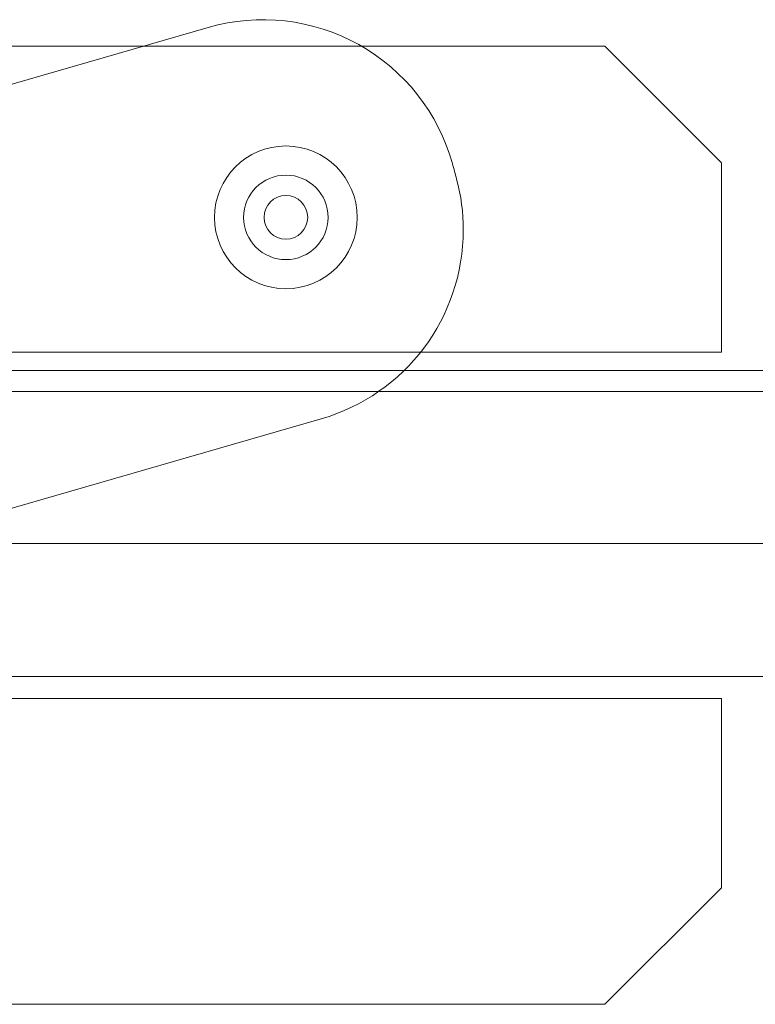
# Model space of a CAD drawing. Units: millimetres. Extents: x -1488 to 4380, y -2481 to 2071.
# Drawn here: x 2163 to 2213, y -890 to -822 of the extents above; entities that cross this region are included whole.
import ezdxf

# ---------------------------------------------------------------- set-up
doc = ezdxf.new("R2010")
doc.units = ezdxf.units.MM
doc.header["$LTSCALE"] = 1000
doc.layers.add('1 EQUIPMENT', color=7, linetype='Continuous', lineweight=18)

# ---------------------------------------------------------------- blocks, each defined once
blk = doc.blocks.new('A$C60A65B0C')
at = {"color": 0, "linetype": 'Continuous', "lineweight": 0}
for p, q in [((1186.188, 5746.492), (1212.902, 5754.22)), ((1188.118, 5752.937), (1240.118, 5752.937)), ((1248.118, 5744.937), (1240.118, 5752.937)), ((1248.118, 5744.937), (1248.118, 5731.937)), ((1248.118, 5731.937), (1184.118, 5731.937)), ((1189.877, 5730.671), (1779.877, 5730.671)), ((1189.877, 5729.238), (1779.877, 5729.238)), ((1189.877, 5729.238), (1779.877, 5729.238)), ((1220.656, 5727.359), (1194.564, 5719.811)), ((1779.877, 5718.788), (1190.184, 5718.788)), ((1189.877, 5709.671), (1779.877, 5709.671)), ((1248.118, 5708.171), (1186.909, 5708.171)), ((1248.118, 5695.171), (1248.118, 5708.171)), ((1248.118, 5695.171), (1240.118, 5687.171)), ((1188.118, 5687.171), (1240.118, 5687.171))]:
    blk.add_line(p, q, dxfattribs=at)
for centre, radius, start, end in [((1216.653, 5741.251), 13.5, 15.55239, 106.13362), ((1216.653, 5741.251), 13.5, 15.55239, 106.13362), ((1218.226, 5741.183), 4.9, 0, 180), ((1132.164, 5717.737), 101.2, 14.92633, 15.55239), ((1132.164, 5717.737), 101.2, 14.92633, 15.55239), ((1218.226, 5741.183), 2.9, 0, 180), ((1216.905, 5740.327), 13.5, 0, 14.92633), ((1216.905, 5740.327), 13.5, 0, 14.92633), ((1218.226, 5741.183), 1.5, 0, 180), ((1218.226, 5741.183), 4.9, 180, 0), ((1218.226, 5741.183), 2.9, 180, 0), ((1218.226, 5741.183), 1.5, 180, 0), ((1216.905, 5740.327), 13.5, 286.13362, 0), ((1216.905, 5740.327), 13.5, 286.13362, 0)]:
    blk.add_arc(centre, radius, start, end, dxfattribs=at)
blk = doc.blocks.new('JOLAK BLOCK')
at = {"layer": '1 EQUIPMENT'}
blk.add_blockref('A$C60A65B0C', (962.858, -6577.183), dxfattribs=at)

msp = doc.modelspace()

# ---------------------------------------------------------------- block references
at = {"layer": '1 EQUIPMENT'}
msp.add_blockref('JOLAK BLOCK', (0, 0), dxfattribs=at)

doc.saveas('drawing.dxf')
